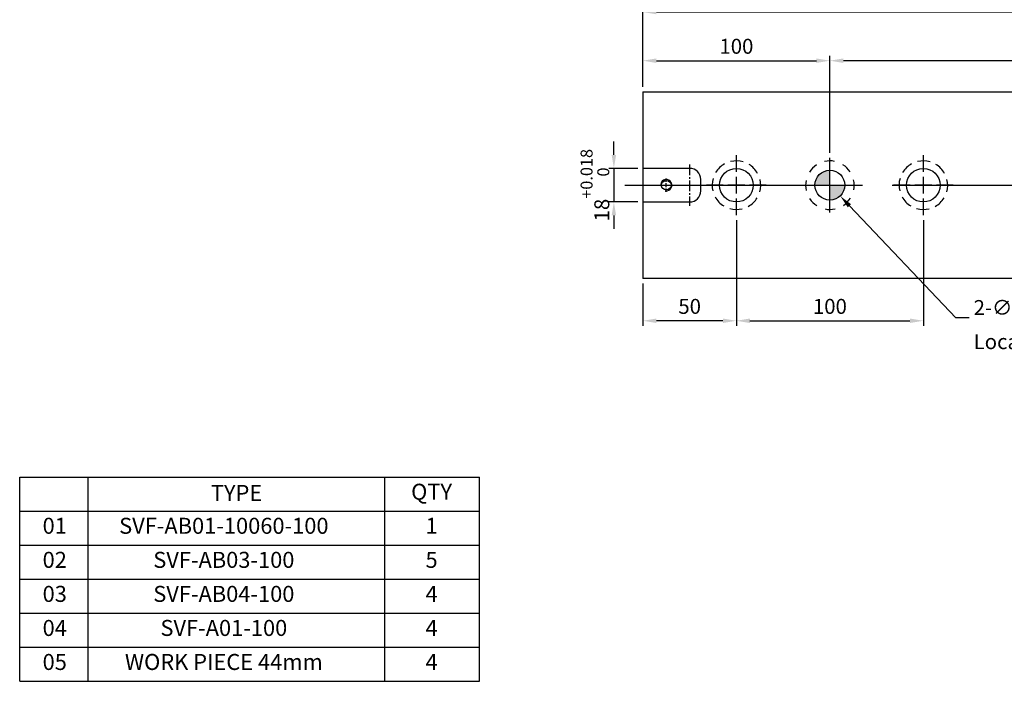
# Model space of a CAD drawing. Units: millimetres. Extents: x -12636 to -11540, y -7101 to -6335.
# Drawn here: x -12636 to -12109, y -7101 to -6747 of the extents above; entities that cross this region are included whole.
import ezdxf

# ---------------------------------------------------------------- set-up
doc = ezdxf.new("R2010")
doc.units = ezdxf.units.MM
doc.linetypes.add('CENTER2', pattern=[28.575, 19.05, -3.175, 3.175, -3.175])
doc.linetypes.add('CL-5', pattern=[7, 5, -0.5, 1, -0.5])
for name, color, linetype in [('01', 4, 'Continuous'), ('02', 5, 'Continuous'), ('CL', 1, 'CENTER2'), ('CLL', 1, 'Continuous'), ('DASH-1', 8, 'Continuous'), ('DIM', 6, 'Continuous'), ('G', 3, 'Continuous'), ('H', 2, 'Continuous'), ('OUT', 4, 'Continuous'), ('TXT', 3, 'Continuous'), ('W', 7, 'Continuous')]:
    doc.layers.add(name, color=color, linetype=linetype)
doc.styles.add('TXT-1', font='txt.shx', dxfattribs={"width": 0.9, "bigfont": 'chineset.shx'})
doc.styles.add('TXT-7', font='txt.shx', dxfattribs={"width": 0.8, "bigfont": 'chineset.shx'})
doc.dimstyles.new('HISO-25', dxfattribs={"dimscale": 4, "dimtxt": 2, "dimasz": 1.8, "dimexe": 0.666667, "dimexo": 0.666667, "dimgap": 1, "dimtad": 0, "dimtoh": 1, "dimdec": 3, "dimdsep": 46, "dimtxsty": 'TXT-7', "dimcen": -2.5, "dimclrd": 256, "dimclre": 256, "dimclrt": 3, "dimadec": 0, "dimazin": 0, "dimtfac": 0.8, "dimtdec": 3, "dimtofl": 0, "dimtmove": 0, "dimatfit": 3, "dimfxl": 0, "dimtzin": 0, "dimarcsym": 0})
doc.dimstyles.new('ISO-25', dxfattribs={"dimscale": 4, "dimtxt": 2, "dimasz": 1.8, "dimexe": 0.66666, "dimexo": 0.66666, "dimgap": 0.66666, "dimtad": 1, "dimdec": 3, "dimdsep": 46, "dimtxsty": 'TXT-1', "dimcen": -2.5, "dimclrd": 256, "dimclre": 256, "dimclrt": 3, "dimadec": 0, "dimazin": 0, "dimtfac": 0.8, "dimtdec": 3, "dimtmove": 0, "dimatfit": 3, "dimfxl": 0, "dimlwd": -1, "dimarcsym": 0})

# ---------------------------------------------------------------- blocks, each defined once
blk = doc.blocks.new('SVF-A-10060-100(4)')
at = {"layer": 'OUT'}
for p, q in [((-6449.39, 207.4), (-6200.83, 207.4)), ((-6449.39, 96.97), (-6449.39, 207.4)), ((-6412.38, 96.97), (-6412.38, 207.4)), ((-6251.99, 96.97), (-6251.99, 207.4)), ((-6200.83, 96.97), (-6200.83, 207.4)), ((-6449.39, 188.99), (-6200.83, 188.99)), ((-6449.39, 170.59), (-6200.83, 170.59)), ((-6449.39, 152.19), (-6200.83, 152.19)), ((-6449.39, 133.78), (-6200.83, 133.78)), ((-6449.39, 115.38), (-6200.83, 115.38)), ((-6449.39, 96.97), (-6200.83, 96.97))]:
    blk.add_line(p, q, dxfattribs=at)
at = {"layer": 'TXT', "attachment_point": 5, "style": 'TXT-1'}
for s, insert, char_height, width in [('TYPE', (-6332.18, 197.7), 8.66, 160.3906), ('QTY', (-6226.77, 198.33), 8.66, 27.3862), ('01', (-6430.45, 179.93), 8.66, 27.3862), ('SVF-AB01-10060-100', (-6339.05, 179.93), 8.6599, 200.7027), ('1', (-6226.77, 179.93), 8.66, 27.3862), ('02', (-6430.45, 161.52), 8.66, 27.3862), ('SVF-AB03-100', (-6339.05, 161.52), 8.6599, 200.7027), ('5', (-6226.77, 161.52), 8.66, 27.3862), ('03', (-6430.45, 143.12), 8.66, 27.3862), ('SVF-AB04-100', (-6339.05, 143.12), 8.6599, 200.7027), ('4', (-6226.77, 143.12), 8.66, 27.3862), ('04', (-6430.45, 124.71), 8.66, 27.3862), ('SVF-A01-100', (-6339.05, 124.71), 8.6599, 200.7027), ('4', (-6226.77, 124.71), 8.66, 27.3862), ('05', (-6430.45, 106.31), 8.66, 27.3862), ('WORK PIECE 44mm', (-6339.05, 106.31), 8.6599, 200.7027), ('4', (-6226.77, 106.31), 8.66, 27.3862)]:
    blk.add_mtext(s, dxfattribs=dict(at, insert=insert, char_height=char_height, width=width))
blk = doc.blocks.new('魚眼孔-18-26-外虛')
at = {"layer": '01'}
blk.add_circle((0, 0), 9, dxfattribs=at)
at = {"layer": 'CLL', "ltscale": 2}
for p, q in [((0, 7.05), (0, 16)), ((-7.05, 0), (-16, 0)), ((4.52, 0), (-4.52, 0)), ((0, -4.52), (0, 4.52)), ((16, 0), (7.05, 0)), ((0, -16), (0, -7.05))]:
    blk.add_line(p, q, dxfattribs=at)
at = {"layer": 'DASH-1'}
for start, end in [(118.9748, 148.7279), (73.9748, 103.7279), (28.9748, 58.7279), (163.9748, 193.7279), (343.9748, 13.7279), (208.9748, 238.7279), (298.9748, 328.7279), (253.9748, 283.7279)]:
    blk.add_arc((0, 0), 13, start, end, dxfattribs=at)
blk = doc.blocks.new('螺絲-M10')
at = {"layer": '01'}
blk.add_circle((0, 0), 4.25, dxfattribs=at)
at = {"layer": 'CLL', "linetype": 'CL-5', "ltscale": 3}
for p, q in [((0, 2.86), (0, 6)), ((0, -1.76), (0, 1.76)), ((-6, 0), (-2.86, 0)), ((-1.76, 0), (1.76, 0)), ((0, -6), (0, -2.86)), ((2.86, 0), (6, 0))]:
    blk.add_line(p, q, dxfattribs=at)
at = {"layer": 'G'}
blk.add_arc((0, 0), 5, 259.19308, 190.80692, dxfattribs=at)
blk = doc.blocks.new('*D17')
at = {"layer": 'Defpoints', "color": 0}
for p in [(-12202.3, -6769.06), (-12202.3, -6821), (-11802.3, -6821)]:
    blk.add_point(p, dxfattribs=at)
at = {"layer": 'DIM', "lineweight": -2}
for p, q in [((-12202.3, -6818.33), (-12202.3, -6766.39)), ((-11802.3, -6818.33), (-11802.3, -6766.39))]:
    blk.add_line(p, q, dxfattribs=at)
at = {"layer": 'DIM'}
blk.add_line((-11809.5, -6769.06), (-12195.1, -6769.06), dxfattribs=at)
for points in [[(-12195.1, -6767.86), (-12195.1, -6770.26), (-12202.3, -6769.06)], [(-11809.5, -6767.86), (-11809.5, -6770.26), (-11802.3, -6769.06)]]:
    blk.add_solid(points, dxfattribs=at)
at = {"layer": 'DIM', "color": 3, "insert": (-12002.3, -6762.39), "char_height": 8, "attachment_point": 5, "style": 'TXT-1'}
blk.add_mtext('400{\\H6.400000;±0.01}', dxfattribs=at)
blk = doc.blocks.new('*D19')
at = {"layer": 'Defpoints', "color": 0}
for p in [(-12252.3, -6851.66), (-12302.3, -6885.66), (-12302.3, -6908.21)]:
    blk.add_point(p, dxfattribs=at)
at = {"layer": 'DIM', "lineweight": -2}
for p, q in [((-12252.3, -6854.33), (-12252.3, -6910.88)), ((-12302.3, -6888.33), (-12302.3, -6910.88))]:
    blk.add_line(p, q, dxfattribs=at)
at = {"layer": 'DIM'}
blk.add_line((-12259.5, -6908.21), (-12295.1, -6908.21), dxfattribs=at)
for points in [[(-12295.1, -6907.01), (-12295.1, -6909.41), (-12302.3, -6908.21)], [(-12259.5, -6907.01), (-12259.5, -6909.41), (-12252.3, -6908.21)]]:
    blk.add_solid(points, dxfattribs=at)
at = {"layer": 'DIM', "color": 3, "insert": (-12277.3, -6901.55), "char_height": 8, "attachment_point": 5, "style": 'TXT-1'}
blk.add_mtext('50', dxfattribs=at)
blk = doc.blocks.new('*D20')
at = {"layer": 'Defpoints', "color": 0}
for p in [(-12252.3, -6851.66), (-12152.3, -6851.66), (-12152.3, -6908.21)]:
    blk.add_point(p, dxfattribs=at)
at = {"layer": 'DIM', "lineweight": -2}
for p, q in [((-12252.3, -6854.33), (-12252.3, -6910.88)), ((-12152.3, -6854.33), (-12152.3, -6910.88))]:
    blk.add_line(p, q, dxfattribs=at)
at = {"layer": 'DIM'}
blk.add_line((-12245.1, -6908.21), (-12159.5, -6908.21), dxfattribs=at)
for points in [[(-12245.1, -6907.01), (-12245.1, -6909.41), (-12252.3, -6908.21)], [(-12159.5, -6907.01), (-12159.5, -6909.41), (-12152.3, -6908.21)]]:
    blk.add_solid(points, dxfattribs=at)
at = {"layer": 'DIM', "color": 3, "insert": (-12202.3, -6901.55), "char_height": 8, "attachment_point": 5, "style": 'TXT-1'}
blk.add_mtext('100', dxfattribs=at)
blk = doc.blocks.new('*D21')
at = {"layer": 'Defpoints', "color": 0}
for p in [(-12302.3, -6743.03), (-12302.3, -6785.66), (-11702.3, -6785.66)]:
    blk.add_point(p, dxfattribs=at)
at = {"layer": 'DIM', "lineweight": -2}
for p, q in [((-12302.3, -6783), (-12302.3, -6740.37)), ((-11702.3, -6783), (-11702.3, -6740.37))]:
    blk.add_line(p, q, dxfattribs=at)
at = {"layer": 'DIM'}
blk.add_line((-11709.5, -6743.03), (-12295.1, -6743.03), dxfattribs=at)
for points in [[(-12295.1, -6741.83), (-12295.1, -6744.23), (-12302.3, -6743.03)], [(-11709.5, -6741.83), (-11709.5, -6744.23), (-11702.3, -6743.03)]]:
    blk.add_solid(points, dxfattribs=at)
at = {"layer": 'DIM', "color": 3, "insert": (-12002.3, -6736.37), "char_height": 8, "attachment_point": 5, "style": 'TXT-1'}
blk.add_mtext('600', dxfattribs=at)
blk = doc.blocks.new('*D22')
at = {"layer": 'Defpoints', "color": 0}
for p in [(-12202.3, -6769.06), (-12302.3, -6785.66), (-12202.3, -6807)]:
    blk.add_point(p, dxfattribs=at)
at = {"layer": 'DIM', "lineweight": -2}
for p, q in [((-12302.3, -6783), (-12302.3, -6766.39)), ((-12202.3, -6804.33), (-12202.3, -6766.39))]:
    blk.add_line(p, q, dxfattribs=at)
at = {"layer": 'DIM'}
blk.add_line((-12295.1, -6769.06), (-12209.5, -6769.06), dxfattribs=at)
for points in [[(-12295.1, -6767.86), (-12295.1, -6770.26), (-12302.3, -6769.06)], [(-12209.5, -6767.86), (-12209.5, -6770.26), (-12202.3, -6769.06)]]:
    blk.add_solid(points, dxfattribs=at)
at = {"layer": 'DIM', "color": 3, "insert": (-12252.3, -6762.39), "char_height": 8, "attachment_point": 5, "style": 'TXT-1'}
blk.add_mtext('100', dxfattribs=at)
blk = doc.blocks.new('定-16-26-外虛')
at = {"layer": 'H'}
h = blk.add_hatch(color=256, dxfattribs=at)
h.paths.add_polyline_path([(0, 0), (0, 8, 0.414214), (-8, 0)])
h.paths.add_polyline_path([(0, 0), (0, -8, 0.414214), (8, 0)])
at = {"layer": '02'}
blk.add_circle((0, 0), 8, dxfattribs=at)
at = {"layer": 'CLL', "ltscale": 1.5}
for p, q in [((0, 10.08), (0, 14.67)), ((0, -8.57), (0, 8.57)), ((-14.67, 0), (-10.08, 0)), ((-8.57, 0), (8.57, 0)), ((10.08, 0), (14.67, 0)), ((0, -14.67), (0, -10.08))]:
    blk.add_line(p, q, dxfattribs=at)
at = {"layer": 'DASH-1'}
for start, end in [(123.6868, 147.4632), (78.6868, 102.4632), (33.6868, 57.4632), (168.6868, 192.4632), (348.6868, 12.4632), (213.6868, 237.4632), (303.6868, 327.4632), (258.6868, 282.4632)]:
    blk.add_arc((0, 0), 13, start, end, dxfattribs=at)
blk = doc.blocks.new('*D24')
at = {"layer": 'Defpoints', "color": 0}
for p in [(-12207.81, -6829.86), (-12196.8, -6841.47)]:
    blk.add_point(p, dxfattribs=at)
at = {"layer": 'DIM', "lineweight": -2}
for p, q in [((-12202.3, -6845.66), (-12202.3, -6825.66)), ((-12212.3, -6835.66), (-12192.3, -6835.66)), ((-12135.02, -6906.58), (-12191.84, -6846.69)), ((-12127.82, -6906.58), (-12135.02, -6906.58))]:
    blk.add_line(p, q, dxfattribs=at)
at = {"layer": 'DIM'}
blk.add_solid([(-12190.97, -6845.86), (-12192.71, -6847.52), (-12196.8, -6841.47)], dxfattribs=at)
at = {"layer": 'DIM', "color": 3, "insert": (-12125.42, -6906.58), "char_height": 8, "attachment_point": 4, "style": 'TXT-7'}
blk.add_mtext('2-∅16 {\\H6.400000;\\S+0.018 ^  0 ;}{\\H2.4x;\\P}Locating hole', dxfattribs=at)
blk = doc.blocks.new('*D25')
at = {"layer": 'Defpoints', "color": 0}
for p in [(-12302.3, -6826.66), (-12317.83, -6844.66), (-12302.3, -6844.66)]:
    blk.add_point(p, dxfattribs=at)
at = {"layer": 'DIM'}
for p, q in [((-12317.83, -6819.46), (-12317.83, -6812.26)), ((-12317.83, -6826.66), (-12317.83, -6844.66)), ((-12317.83, -6851.86), (-12317.83, -6859.06))]:
    blk.add_line(p, q, dxfattribs=at)
at = {"layer": 'DIM', "lineweight": -2}
for p, q in [((-12304.97, -6826.66), (-12320.5, -6826.66)), ((-12304.97, -6844.66), (-12320.5, -6844.66))]:
    blk.add_line(p, q, dxfattribs=at)
at = {"layer": 'DIM'}
for points in [[(-12319.03, -6819.46), (-12316.63, -6819.46), (-12317.83, -6826.66)], [(-12319.03, -6851.86), (-12316.63, -6851.86), (-12317.83, -6844.66)]]:
    blk.add_solid(points, dxfattribs=at)
at = {"layer": 'DIM', "color": 3, "insert": (-12327.96, -6835.66), "char_height": 8, "attachment_point": 5, "rotation": 90, "style": 'TXT-1'}
blk.add_mtext('18{\\H6.400000;\\S+0.018^  0;}', dxfattribs=at)

msp = doc.modelspace()

# ---------------------------------------------------------------- linework, layer by layer
at = {"layer": 'CL', "ltscale": 0.3}
msp.add_line((-12277.3027, -6824.6628), (-12277.3027, -6846.6628), dxfattribs=at)
at = {"layer": 'CL', "ltscale": 5}
msp.add_line((-12311.9008, -6835.6628), (-11696.7767, -6835.6628), dxfattribs=at)
at = {"layer": 'W'}
for p, q in [((-12302.3027, -6785.6628), (-12302.3027, -6885.6628)), ((-12302.3027, -6785.6628), (-11702.3027, -6785.6628)), ((-12277.3027, -6826.6628), (-12302.3027, -6826.6628)), ((-12271.3027, -6838.6628), (-12271.3027, -6832.6628)), ((-12302.3027, -6844.6628), (-12277.3027, -6844.6628)), ((-11702.3027, -6885.6628), (-12302.3027, -6885.6628))]:
    msp.add_line(p, q, dxfattribs=at)
for centre, start, end in [((-12277.3027, -6832.6628), 0, 90), ((-12277.3027, -6838.6628), 270, 0)]:
    msp.add_arc(centre, 6, start, end, dxfattribs=at)

# ---------------------------------------------------------------- block references
for name, p in [('魚眼孔-18-26-外虛', (-12252.3027, -6835.6628)), ('魚眼孔-18-26-外虛', (-12152.3027, -6835.6628)), ('定-16-26-外虛', (-12202.3027, -6835.6628))]:
    msp.add_blockref(name, p)
for name, p, xscale, yscale, zscale in [('螺絲-M10', (-12289.8027, -6835.6628), 0.6000000000003638, 0.6000000000003638, 0.6), ('SVF-A-10060-100(4)', (-6253.2819, -7197.0743), 0.9896060073369881, 0.9896060073369881, 0.9896060073368169)]:
    msp.add_blockref(name, p, dxfattribs=dict(xscale=xscale, yscale=yscale, zscale=zscale))

# ---------------------------------------------------------------- dimensions: what is measured, and where the dimension line sits
at = {"layer": 'DIM'}
for base, p1, p2, picture, middle in [((-12302.3027, -6743.0335), (-11702.3027, -6785.6628), (-12302.3027, -6785.6628), '*D21', (-12002.3027, -6743.0335)), ((-12202.3027, -6769.0603), (-12302.3027, -6785.6628), (-12202.3027, -6806.9962), '*D22', (-12252.3027, -6769.0603))]:
    dim = msp.add_linear_dim(base=base, p1=p1, p2=p2, dimstyle='ISO-25', dxfattribs=at)
    dim.commit()
    dim.dimension.update_dxf_attribs({"geometry": picture, "text_midpoint": middle, "dimtype": 128})
dim = msp.add_linear_dim(base=(-12202.3027, -6769.0603), p1=(-11802.3027, -6820.9962), p2=(-12202.3027, -6820.9962), dimstyle='ISO-25', override={"dimgap": 0.66666, "dimtol": 1, "dimlim": 0, "dimtp": 0.01, "dimtm": 0.01}, dxfattribs=at)
dim.commit()
dim.dimension.update_dxf_attribs({"geometry": '*D17', "text_midpoint": (-12002.3027, -6762.3937)})
dim = msp.add_linear_dim(base=(-12317.8316, -6844.6628), p1=(-12302.3027, -6826.6628), p2=(-12302.3027, -6844.6628), angle=90, dimstyle='ISO-25', override={"dimgap": 0.66666, "dimtol": 1, "dimlim": 0, "dimtp": 0.018, "dimtm": 0, "dimtdec": 3}, dxfattribs=at)
dim.commit()
dim.dimension.update_dxf_attribs({"geometry": '*D25', "text_midpoint": (-12317.8316, -6835.6628), "dimtype": 128})
dim = msp.add_diameter_dim_2p(p1=(-12207.809, -6829.8593), p2=(-12196.7964, -6841.4663), text='2-<>{\\H2.4x;\\P}Locating hole', dimstyle='HISO-25', override={"dimgap": 0.6, "dimpost": ' ', "dimtol": 1, "dimtp": 0.018, "dimtzin": 8}, dxfattribs=at)
dim.commit()
dim.dimension.update_dxf_attribs({"geometry": '*D24', "text_midpoint": (-12088.6176, -6906.5792), "dimtype": 131})
for base, p2, picture, middle in [((-12302.3027, -6908.2118), (-12302.3027, -6885.6628), '*D19', (-12277.3027, -6901.5452)), ((-12152.3027, -6908.2118), (-12152.3027, -6851.6628), '*D20', (-12202.3027, -6901.5452))]:
    dim = msp.add_linear_dim(base=base, p1=(-12252.3027, -6851.6628), p2=p2, dimstyle='ISO-25', dxfattribs=at)
    dim.commit()
    dim.dimension.update_dxf_attribs({"geometry": picture, "text_midpoint": middle})

doc.saveas('drawing.dxf')
